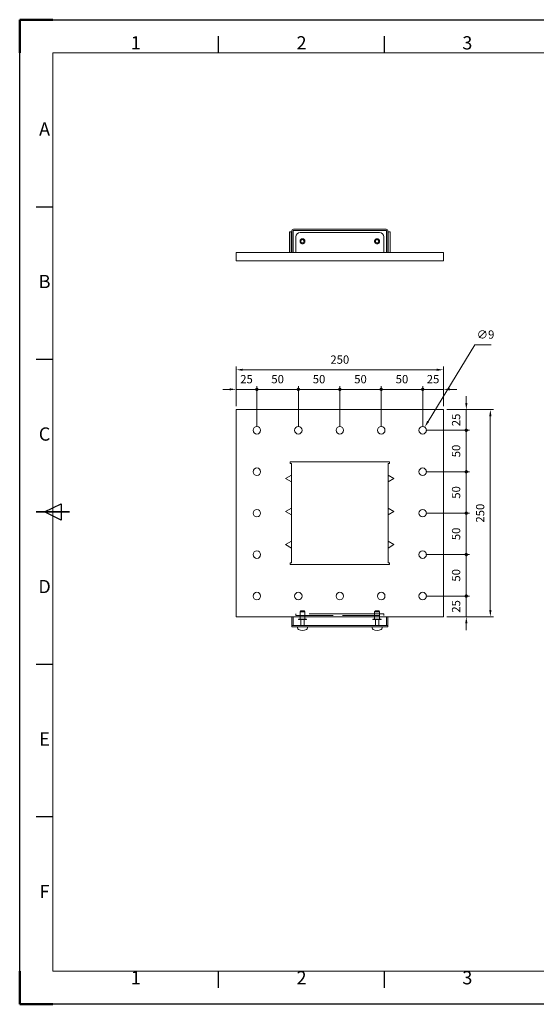
# Model space of a CAD drawing. Units: millimetres. Extents: x 46746 to 48426, y -55123 to -53935.
# Drawn here: x 46746 to 47369, y -55123 to -53935 of the extents above; entities that cross this region are included whole.
import ezdxf
from ezdxf.enums import TextEntityAlignment as Align

# ---------------------------------------------------------------- set-up
doc = ezdxf.new("R2010")
doc.units = ezdxf.units.MM
doc.header["$LTSCALE"] = 15
doc.linetypes.add('AM_ISO02W050', pattern=[7.5, 6, -1.5])
doc.layers.get('0').update_dxf_attribs({"lineweight": 15})
for name, color, linetype, lineweight in [('AM_0', 7, 'Continuous', 15), ('AM_3', 6, 'AM_ISO02W050', 13), ('AM_5', 92, 'Continuous', 15), ('AM_BOR', 7, 'Continuous', 50)]:
    doc.layers.add(name, color=color, linetype=linetype, lineweight=lineweight)
doc.styles.add('ACISOTS', font='isocp.shx', dxfattribs={"height": 1})
doc.styles.get("Standard").update_dxf_attribs({"font": 'ISOCP.SHX', "bigfont": 'EXTFONT.SHX'})
doc.dimstyles.new('AM_ISO$0', dxfattribs={"dimtxt": 2.5, "dimasz": 2, "dimexe": 1, "dimexo": 1, "dimgap": 1.5, "dimtad": 1, "dimdsep": 46, "dimtxsty": 'STANDARD', "dimcen": 0, "dimclrd": 256, "dimclre": 256, "dimclrt": 3, "dimadec": 0, "dimazin": 2, "dimtp": 0.1, "dimtm": 0.1, "dimtfac": 0.71, "dimtmove": 0, "dimatfit": 3, "dimfxl": 1, "dimlwd": -1, "dimlwe": -1, "dimarcsym": 1})
doc.dimstyles.new('AM_ISO$3', dxfattribs={"dimtxt": 2.5, "dimasz": 2, "dimexe": 1, "dimexo": 1, "dimgap": 1.5, "dimtad": 1, "dimtoh": 1, "dimdsep": 46, "dimtxsty": 'STANDARD', "dimcen": 0, "dimclrd": 256, "dimclre": 256, "dimclrt": 3, "dimadec": 0, "dimazin": 2, "dimtp": 0.1, "dimtm": 0.1, "dimtfac": 0.71, "dimtofl": 0, "dimtmove": 0, "dimatfit": 0, "dimfxl": 1, "dimlwd": -1, "dimlwe": -1, "dimarcsym": 1})

# ---------------------------------------------------------------- blocks, each defined once
blk = doc.blocks.new('ISO_A3')
for p, q in [((410, 287), (10, 287)), ((10, 287), (10, 10)), ((10, 10), (410, 10))]:
    blk.add_line(p, q)
at = {"layer": 'AM_BOR'}
for p, q in [((10, 297), (0, 297)), ((0, 297), (0, 287)), ((0, 0), (0, 10)), ((0, 0), (10, 0))]:
    blk.add_line(p, q, dxfattribs=at)
at = {"layer": 'AM_BOR', "color": 1, "lineweight": 25}
for p, q in [((0, 297), (420, 297)), ((0, 0), (0, 297)), ((60, 287), (60, 292)), ((110, 287), (110, 292)), ((10, 240.5), (5, 240.5)), ((10, 194.5), (5, 194.5)), ((7.5, 148.5), (12.5, 151)), ((12.5, 146), (7.5, 148.5)), ((12.5, 151), (12.5, 146)), ((10, 102.5), (5, 102.5)), ((10, 56.5), (5, 56.5)), ((60, 5), (60, 10)), ((110, 5), (110, 10)), ((420, 0), (0, 0))]:
    blk.add_line(p, q, dxfattribs=at)
at = {"layer": 'AM_BOR', "color": 140, "lineweight": 35}
blk.add_line((5, 148.5), (15, 148.5), dxfattribs=at)
at = {"layer": 'AM_BOR', "color": 1, "lineweight": 25, "style": 'ACISOTS'}
for s, p in [('1', (35, 289.5)), ('2', (85, 289.5)), ('3', (135, 289.5)), ('A', (7.5, 263.5)), ('B', (7.5, 217.5)), ('C', (7.5, 171.5)), ('D', (7.5, 125.5)), ('E', (7.5, 79.5)), ('F', (7.5, 33.5)), ('1', (35, 7.5)), ('2', (85, 7.5)), ('3', (135, 7.5))]:
    blk.add_text(s, height=4, dxfattribs=at).set_placement(p, align=Align.MIDDLE)
blk = doc.blocks.new('GENDOT')
blk.add_line((0, 0), (-1, 0))
at = {"const_width": 0.25}
blk.add_lwpolyline([(-0.125, 0, 1), (0.125, 0, 1)], format="xyb", close=True, dxfattribs=at)
blk = doc.blocks.new('*D203')
at = {"layer": 'AM_5', "linetype": 'ByBlock', "transparency": 16777216}
for p, q in [((46999, -54380.9), (46991, -54380.9)), ((47007, -54401.3), (47007, -54376.9)), ((47007, -54380.9), (47032, -54380.9)), ((47032, -54426.3), (47032, -54376.9)), ((47040, -54380.9), (47048, -54380.9))]:
    blk.add_line(p, q, dxfattribs=at)
at = {"layer": 'AM_5', "transparency": 16777216}
blk.add_solid([(46999, -54379.6), (46999, -54382.2), (47007, -54380.9)], dxfattribs=at)
at = {"layer": 'Defpoints', "color": 0, "transparency": 16777216}
for p in [(47032, -54380.9), (47007, -54405.3), (47032, -54430.3)]:
    blk.add_point(p, dxfattribs=at)
at = {"layer": 'AM_5', "transparency": 16777216, "xscale": 8, "yscale": 8, "zscale": 8, "rotation": 180}
blk.add_blockref('GENDOT', (47032, -54380.9), dxfattribs=at)
at = {"layer": 'AM_5', "color": 3, "transparency": 16777216, "insert": (47019.5, -54369.9), "char_height": 10, "attachment_point": 5}
blk.add_mtext('25', dxfattribs=at)
blk = doc.blocks.new('*D204')
at = {"layer": 'AM_5', "linetype": 'ByBlock', "transparency": 16777216}
for p, q in [((47032, -54426.3), (47032, -54376.9)), ((47074, -54380.9), (47040, -54380.9)), ((47082, -54426.3), (47082, -54376.9))]:
    blk.add_line(p, q, dxfattribs=at)
at = {"layer": 'Defpoints', "color": 0, "transparency": 16777216}
for p in [(47032, -54380.9), (47032, -54430.3), (47082, -54430.3)]:
    blk.add_point(p, dxfattribs=at)
at = {"layer": 'AM_5', "transparency": 16777216, "xscale": 8, "yscale": 8, "zscale": 8, "rotation": 180}
blk.add_blockref('GENDOT', (47032, -54380.9), dxfattribs=at)
at = {"layer": 'AM_5', "transparency": 16777216, "xscale": 8, "yscale": 8, "zscale": 8}
blk.add_blockref('GENDOT', (47082, -54380.9), dxfattribs=at)
at = {"layer": 'AM_5', "color": 3, "transparency": 16777216, "insert": (47057, -54369.9), "char_height": 10, "attachment_point": 5}
blk.add_mtext('50', dxfattribs=at)
blk = doc.blocks.new('*D205')
at = {"layer": 'AM_5', "linetype": 'ByBlock', "transparency": 16777216}
for p, q in [((47082, -54426.3), (47082, -54376.9)), ((47124, -54380.9), (47090, -54380.9)), ((47132, -54426.3), (47132, -54376.9))]:
    blk.add_line(p, q, dxfattribs=at)
at = {"layer": 'Defpoints', "color": 0, "transparency": 16777216}
for p in [(47082, -54380.9), (47082, -54430.3), (47132, -54430.3)]:
    blk.add_point(p, dxfattribs=at)
at = {"layer": 'AM_5', "transparency": 16777216, "xscale": 8, "yscale": 8, "zscale": 8, "rotation": 180}
blk.add_blockref('GENDOT', (47082, -54380.9), dxfattribs=at)
at = {"layer": 'AM_5', "transparency": 16777216, "xscale": 8, "yscale": 8, "zscale": 8}
blk.add_blockref('GENDOT', (47132, -54380.9), dxfattribs=at)
at = {"layer": 'AM_5', "color": 3, "transparency": 16777216, "insert": (47107, -54369.9), "char_height": 10, "attachment_point": 5}
blk.add_mtext('50', dxfattribs=at)
blk = doc.blocks.new('*D206')
at = {"layer": 'AM_5', "linetype": 'ByBlock', "transparency": 16777216}
for p, q in [((47132, -54426.3), (47132, -54376.9)), ((47174, -54380.9), (47140, -54380.9)), ((47182, -54426.3), (47182, -54376.9))]:
    blk.add_line(p, q, dxfattribs=at)
at = {"layer": 'Defpoints', "color": 0, "transparency": 16777216}
for p in [(47132, -54380.9), (47132, -54430.3), (47182, -54430.3)]:
    blk.add_point(p, dxfattribs=at)
at = {"layer": 'AM_5', "transparency": 16777216, "xscale": 8, "yscale": 8, "zscale": 8, "rotation": 180}
blk.add_blockref('GENDOT', (47132, -54380.9), dxfattribs=at)
at = {"layer": 'AM_5', "transparency": 16777216, "xscale": 8, "yscale": 8, "zscale": 8}
blk.add_blockref('GENDOT', (47182, -54380.9), dxfattribs=at)
at = {"layer": 'AM_5', "color": 3, "transparency": 16777216, "insert": (47157, -54369.9), "char_height": 10, "attachment_point": 5}
blk.add_mtext('50', dxfattribs=at)
blk = doc.blocks.new('*D207')
at = {"layer": 'AM_5', "linetype": 'ByBlock', "transparency": 16777216}
for p, q in [((47182, -54426.3), (47182, -54376.9)), ((47224, -54380.9), (47190, -54380.9)), ((47232, -54426.3), (47232, -54376.9))]:
    blk.add_line(p, q, dxfattribs=at)
at = {"layer": 'Defpoints', "color": 0, "transparency": 16777216}
for p in [(47182, -54380.9), (47182, -54430.3), (47232, -54430.3)]:
    blk.add_point(p, dxfattribs=at)
at = {"layer": 'AM_5', "transparency": 16777216, "xscale": 8, "yscale": 8, "zscale": 8, "rotation": 180}
blk.add_blockref('GENDOT', (47182, -54380.9), dxfattribs=at)
at = {"layer": 'AM_5', "transparency": 16777216, "xscale": 8, "yscale": 8, "zscale": 8}
blk.add_blockref('GENDOT', (47232, -54380.9), dxfattribs=at)
at = {"layer": 'AM_5', "color": 3, "transparency": 16777216, "insert": (47207, -54369.9), "char_height": 10, "attachment_point": 5}
blk.add_mtext('50', dxfattribs=at)
blk = doc.blocks.new('*D208')
at = {"layer": 'AM_5', "linetype": 'ByBlock', "transparency": 16777216}
for p, q in [((47224, -54380.9), (47216, -54380.9)), ((47232, -54426.3), (47232, -54376.9)), ((47257, -54380.9), (47232, -54380.9)), ((47257, -54401.3), (47257, -54376.9)), ((47265, -54380.9), (47273, -54380.9))]:
    blk.add_line(p, q, dxfattribs=at)
at = {"layer": 'AM_5', "transparency": 16777216}
blk.add_solid([(47265, -54379.6), (47265, -54382.2), (47257, -54380.9)], dxfattribs=at)
at = {"layer": 'Defpoints', "color": 0, "transparency": 16777216}
for p in [(47232, -54380.9), (47257, -54405.3), (47232, -54430.3)]:
    blk.add_point(p, dxfattribs=at)
at = {"layer": 'AM_5', "transparency": 16777216, "xscale": 8, "yscale": 8, "zscale": 8}
blk.add_blockref('GENDOT', (47232, -54380.9), dxfattribs=at)
at = {"layer": 'AM_5', "color": 3, "transparency": 16777216, "insert": (47244.5, -54369.9), "char_height": 10, "attachment_point": 5}
blk.add_mtext('25', dxfattribs=at)
blk = doc.blocks.new('*D209')
at = {"layer": 'AM_5', "linetype": 'ByBlock', "transparency": 16777216}
for p, q in [((47007, -54401.3), (47007, -54353.3)), ((47015, -54357.3), (47249, -54357.3)), ((47257, -54401.3), (47257, -54353.3))]:
    blk.add_line(p, q, dxfattribs=at)
at = {"layer": 'AM_5', "transparency": 16777216}
for points in [[(47015, -54356), (47015, -54358.6), (47007, -54357.3)], [(47249, -54356), (47249, -54358.6), (47257, -54357.3)]]:
    blk.add_solid(points, dxfattribs=at)
at = {"layer": 'Defpoints', "color": 0, "transparency": 16777216}
for p in [(47257, -54357.3), (47007, -54405.3), (47257, -54405.3)]:
    blk.add_point(p, dxfattribs=at)
at = {"layer": 'AM_5', "color": 3, "transparency": 16777216, "insert": (47132, -54346.3), "char_height": 10, "attachment_point": 5}
blk.add_mtext('250', dxfattribs=at)
blk = doc.blocks.new('*D210')
at = {"layer": 'AM_5', "linetype": 'ByBlock', "transparency": 16777216}
for p, q in [((47284.6, -54397.3), (47284.6, -54389.3)), ((47261, -54405.3), (47288.6, -54405.3)), ((47284.6, -54405.3), (47284.6, -54430.3)), ((47236, -54430.3), (47288.6, -54430.3)), ((47284.6, -54438.3), (47284.6, -54446.3))]:
    blk.add_line(p, q, dxfattribs=at)
at = {"layer": 'AM_5', "transparency": 16777216}
blk.add_solid([(47283.3, -54397.3), (47286, -54397.3), (47284.6, -54405.3)], dxfattribs=at)
at = {"layer": 'Defpoints', "color": 0, "transparency": 16777216}
for p in [(47257, -54405.3), (47232, -54430.3), (47284.6, -54430.3)]:
    blk.add_point(p, dxfattribs=at)
at = {"layer": 'AM_5', "transparency": 16777216, "xscale": 8, "yscale": 8, "zscale": 8, "rotation": 90}
blk.add_blockref('GENDOT', (47284.6, -54430.3), dxfattribs=at)
at = {"layer": 'AM_5', "color": 3, "transparency": 16777216, "insert": (47273.6, -54417.8), "char_height": 10, "attachment_point": 5, "rotation": 90}
blk.add_mtext('25', dxfattribs=at)
blk = doc.blocks.new('*D211')
at = {"layer": 'AM_5', "linetype": 'ByBlock', "transparency": 16777216}
for p, q in [((47236, -54430.3), (47288.6, -54430.3)), ((47284.6, -54472.3), (47284.6, -54438.3)), ((47236, -54480.3), (47288.6, -54480.3))]:
    blk.add_line(p, q, dxfattribs=at)
at = {"layer": 'Defpoints', "color": 0, "transparency": 16777216}
for p in [(47232, -54430.3), (47284.6, -54430.3), (47232, -54480.3)]:
    blk.add_point(p, dxfattribs=at)
at = {"layer": 'AM_5', "transparency": 16777216, "xscale": 8, "yscale": 8, "zscale": 8}
for p, rotation in [((47284.6, -54430.3), 90), ((47284.6, -54480.3), 270)]:
    blk.add_blockref('GENDOT', p, dxfattribs=dict(at, rotation=rotation))
at = {"layer": 'AM_5', "color": 3, "transparency": 16777216, "insert": (47273.6, -54455.3), "char_height": 10, "attachment_point": 5, "rotation": 90}
blk.add_mtext('50', dxfattribs=at)
blk = doc.blocks.new('*D212')
at = {"layer": 'AM_5', "linetype": 'ByBlock', "transparency": 16777216}
for p, q in [((47236, -54480.3), (47288.6, -54480.3)), ((47284.6, -54522.3), (47284.6, -54488.3)), ((47236, -54530.3), (47288.6, -54530.3))]:
    blk.add_line(p, q, dxfattribs=at)
at = {"layer": 'Defpoints', "color": 0, "transparency": 16777216}
for p in [(47232, -54480.3), (47284.6, -54480.3), (47232, -54530.3)]:
    blk.add_point(p, dxfattribs=at)
at = {"layer": 'AM_5', "transparency": 16777216, "xscale": 8, "yscale": 8, "zscale": 8}
for p, rotation in [((47284.6, -54480.3), 90), ((47284.6, -54530.3), 270)]:
    blk.add_blockref('GENDOT', p, dxfattribs=dict(at, rotation=rotation))
at = {"layer": 'AM_5', "color": 3, "transparency": 16777216, "insert": (47273.6, -54505.3), "char_height": 10, "attachment_point": 5, "rotation": 90}
blk.add_mtext('50', dxfattribs=at)
blk = doc.blocks.new('*D213')
at = {"layer": 'AM_5', "linetype": 'ByBlock', "transparency": 16777216}
for p, q in [((47236, -54530.3), (47288.6, -54530.3)), ((47284.6, -54572.3), (47284.6, -54538.3)), ((47236, -54580.3), (47288.6, -54580.3))]:
    blk.add_line(p, q, dxfattribs=at)
at = {"layer": 'Defpoints', "color": 0, "transparency": 16777216}
for p in [(47232, -54530.3), (47284.6, -54530.3), (47232, -54580.3)]:
    blk.add_point(p, dxfattribs=at)
at = {"layer": 'AM_5', "transparency": 16777216, "xscale": 8, "yscale": 8, "zscale": 8}
for p, rotation in [((47284.6, -54530.3), 90), ((47284.6, -54580.3), 270)]:
    blk.add_blockref('GENDOT', p, dxfattribs=dict(at, rotation=rotation))
at = {"layer": 'AM_5', "color": 3, "transparency": 16777216, "insert": (47273.6, -54555.3), "char_height": 10, "attachment_point": 5, "rotation": 90}
blk.add_mtext('50', dxfattribs=at)
blk = doc.blocks.new('*D214')
at = {"layer": 'AM_5', "linetype": 'ByBlock', "transparency": 16777216}
for p, q in [((47236, -54580.3), (47288.6, -54580.3)), ((47284.6, -54622.3), (47284.6, -54588.3)), ((47236, -54630.3), (47288.6, -54630.3))]:
    blk.add_line(p, q, dxfattribs=at)
at = {"layer": 'Defpoints', "color": 0, "transparency": 16777216}
for p in [(47232, -54580.3), (47284.6, -54580.3), (47232, -54630.3)]:
    blk.add_point(p, dxfattribs=at)
at = {"layer": 'AM_5', "transparency": 16777216, "xscale": 8, "yscale": 8, "zscale": 8}
for p, rotation in [((47284.6, -54580.3), 90), ((47284.6, -54630.3), 270)]:
    blk.add_blockref('GENDOT', p, dxfattribs=dict(at, rotation=rotation))
at = {"layer": 'AM_5', "color": 3, "transparency": 16777216, "insert": (47273.6, -54605.3), "char_height": 10, "attachment_point": 5, "rotation": 90}
blk.add_mtext('50', dxfattribs=at)
blk = doc.blocks.new('*D215')
at = {"layer": 'AM_5', "linetype": 'ByBlock', "transparency": 16777216}
for p, q in [((47284.6, -54622.3), (47284.6, -54614.3)), ((47236, -54630.3), (47288.6, -54630.3)), ((47284.6, -54655.3), (47284.6, -54630.3)), ((47261, -54655.3), (47288.6, -54655.3)), ((47284.6, -54663.3), (47284.6, -54671.3))]:
    blk.add_line(p, q, dxfattribs=at)
at = {"layer": 'AM_5', "transparency": 16777216}
blk.add_solid([(47283.3, -54663.3), (47286, -54663.3), (47284.6, -54655.3)], dxfattribs=at)
at = {"layer": 'Defpoints', "color": 0, "transparency": 16777216}
for p in [(47232, -54630.3), (47284.6, -54630.3), (47257, -54655.3)]:
    blk.add_point(p, dxfattribs=at)
at = {"layer": 'AM_5', "transparency": 16777216, "xscale": 8, "yscale": 8, "zscale": 8, "rotation": 270}
blk.add_blockref('GENDOT', (47284.6, -54630.3), dxfattribs=at)
at = {"layer": 'AM_5', "color": 3, "transparency": 16777216, "insert": (47273.6, -54642.8), "char_height": 10, "attachment_point": 5, "rotation": 90}
blk.add_mtext('25', dxfattribs=at)
blk = doc.blocks.new('*D216')
at = {"layer": 'AM_5', "linetype": 'ByBlock', "transparency": 16777216}
for p, q in [((47261, -54405.3), (47317.6, -54405.3)), ((47313.6, -54413.3), (47313.6, -54647.3)), ((47261, -54655.3), (47317.6, -54655.3))]:
    blk.add_line(p, q, dxfattribs=at)
at = {"layer": 'AM_5', "transparency": 16777216}
for points in [[(47312.3, -54413.3), (47315, -54413.3), (47313.6, -54405.3)], [(47312.3, -54647.3), (47315, -54647.3), (47313.6, -54655.3)]]:
    blk.add_solid(points, dxfattribs=at)
at = {"layer": 'Defpoints', "color": 0, "transparency": 16777216}
for p in [(47257, -54405.3), (47257, -54655.3), (47313.6, -54655.3)]:
    blk.add_point(p, dxfattribs=at)
at = {"layer": 'AM_5', "color": 3, "transparency": 16777216, "insert": (47302.6, -54530.3), "char_height": 10, "attachment_point": 5, "rotation": 90}
blk.add_mtext('250', dxfattribs=at)
blk = doc.blocks.new('*D229')
at = {"layer": 'AM_5', "linetype": 'ByBlock', "transparency": 16777216}
for p, q in [((47238.5, -54419.6), (47295, -54327.1)), ((47295, -54327.1), (47314.7, -54327.1))]:
    blk.add_line(p, q, dxfattribs=at)
at = {"layer": 'AM_5', "transparency": 16777216}
blk.add_solid([(47237.4, -54418.9), (47239.7, -54420.3), (47234.4, -54426.5)], dxfattribs=at)
at = {"layer": 'Defpoints', "color": 0, "transparency": 16777216}
for p in [(47229.7, -54434.1), (47234.4, -54426.5)]:
    blk.add_point(p, dxfattribs=at)
at = {"layer": 'AM_5', "color": 3, "transparency": 16777216, "insert": (47307.8, -54316.1), "char_height": 10, "attachment_point": 5}
blk.add_mtext('∅9', dxfattribs=at)

msp = doc.modelspace()

# ---------------------------------------------------------------- linework, layer by layer
for p, q in [((47071.208, -54190.729), (47073.508, -54190.729)), ((47071.208, -54215.729), (47071.208, -54190.729)), ((47073.508, -54215.729), (47073.508, -54190.729)), ((47074.008, -54215.729), (47074.008, -54189.729)), ((47075.608, -54215.729), (47075.608, -54189.829)), ((47188.408, -54215.729), (47188.408, -54189.829)), ((47190.008, -54215.729), (47190.008, -54189.729)), ((47190.508, -54190.729), (47192.808, -54190.729)), ((47190.508, -54215.729), (47190.508, -54190.729)), ((47192.808, -54215.729), (47192.808, -54190.729)), ((47079.008, -54215.729), (47079.008, -54196.729)), ((47185.008, -54215.729), (47185.008, -54196.729)), ((47007.008, -54215.729), (47257.008, -54215.729)), ((47007.008, -54215.729), (47007.008, -54225.729)), ((47257.008, -54215.729), (47257.008, -54225.729)), ((47007.008, -54225.729), (47257.008, -54225.729)), ((47007.008, -54405.297), (47257.008, -54405.297)), ((47007.008, -54405.297), (47007.008, -54655.297)), ((47257.008, -54405.297), (47257.008, -54655.297)), ((47007.008, -54655.297), (47257.008, -54655.297)), ((47074.008, -54655.297), (47074.008, -54667.297)), ((47075.608, -54655.297), (47075.608, -54665.697)), ((47082.008, -54658.297), (47092.008, -54658.297)), ((47082.008, -54658.297), (47082.008, -54658.797)), ((47082.008, -54658.797), (47092.008, -54658.797)), ((47084.008, -54655.297), (47084.008, -54658.297)), ((47084.008, -54658.297), (47090.008, -54658.297)), ((47085.008, -54658.797), (47085.008, -54665.697)), ((47089.008, -54658.797), (47089.008, -54665.697)), ((47090.008, -54655.297), (47090.008, -54658.297)), ((47092.008, -54658.297), (47092.008, -54658.797)), ((47172.008, -54658.297), (47182.008, -54658.297)), ((47172.008, -54658.297), (47172.008, -54658.797)), ((47172.008, -54658.797), (47182.008, -54658.797)), ((47174.008, -54655.297), (47174.008, -54658.297)), ((47174.008, -54658.297), (47180.008, -54658.297)), ((47175.008, -54658.797), (47175.008, -54665.697)), ((47179.008, -54658.797), (47179.008, -54665.697)), ((47180.008, -54655.297), (47180.008, -54658.297)), ((47182.008, -54658.297), (47182.008, -54658.797)), ((47188.408, -54655.297), (47188.408, -54665.697)), ((47190.008, -54655.297), (47190.008, -54667.297)), ((47190.008, -54665.697), (47074.008, -54665.697)), ((47190.008, -54667.297), (47074.008, -54667.297))]:
    msp.add_line(p, q)
at = {"ltscale": 0.5}
for p, q in [((47188.008, -54187.729), (47076.008, -54187.729)), ((47187.908, -54189.329), (47076.108, -54189.329)), ((47180.008, -54191.729), (47084.008, -54191.729))]:
    msp.add_line(p, q, dxfattribs=at)
for centre, radius in [((47087.008, -54202.229), 2), ((47177.008, -54202.229), 2), ((47032.008, -54430.297), 4.5), ((47082.008, -54430.297), 4.5), ((47132.008, -54430.297), 4.5), ((47182.008, -54430.297), 4.5), ((47232.008, -54430.297), 4.5), ((47032.008, -54480.297), 4.5), ((47232.008, -54480.297), 4.5), ((47032.008, -54530.297), 4.5), ((47232.008, -54530.297), 4.5), ((47032.008, -54580.297), 4.5), ((47232.008, -54580.297), 4.5), ((47032.008, -54630.297), 4.5), ((47082.008, -54630.297), 4.5), ((47132.008, -54630.297), 4.5), ((47182.008, -54630.297), 4.5), ((47232.008, -54630.297), 4.5)]:
    msp.add_circle(centre, radius)
for centre, radius, start, end in [((47076.008, -54189.729), 2, 90, 180), ((47180.008, -54196.729), 5, 0, 90), ((47187.908, -54189.829), 0.5, 0, 90), ((47188.008, -54189.729), 2, 0, 90)]:
    msp.add_arc(centre, radius, start, end)
for centre, radius in [((47076.108, -54189.829), 0.5), ((47084.008, -54196.729), 5)]:
    msp.add_arc(centre, radius, 90, 180, dxfattribs=at)
at = {"layer": 'AM_0'}
for p, q in [((47072.008, -54468.297), (47192.008, -54468.297)), ((47072.008, -54468.297), (47072.008, -54470.297)), ((47192.008, -54470.297), (47192.008, -54468.297)), ((47073.608, -54470.297), (47072.008, -54470.297)), ((47073.608, -54590.297), (47073.608, -54470.297)), ((47192.008, -54470.297), (47190.408, -54470.297)), ((47190.408, -54590.297), (47190.408, -54470.297)), ((47073.608, -54590.297), (47072.008, -54590.297)), ((47072.008, -54590.297), (47072.008, -54592.297)), ((47072.008, -54592.297), (47192.008, -54592.297)), ((47192.008, -54590.297), (47190.408, -54590.297)), ((47192.008, -54590.297), (47192.008, -54592.297)), ((47081.065, -54668.927), (47081.008, -54667.297)), ((47092.951, -54668.927), (47093.008, -54667.297)), ((47171.065, -54668.927), (47171.008, -54667.297)), ((47182.951, -54668.927), (47183.008, -54667.297))]:
    msp.add_line(p, q, dxfattribs=at)
at = {"layer": 'AM_0', "ltscale": 0.5}
for p, q in [((47066.708, -54488.297), (47073.708, -54484.256)), ((47073.708, -54492.339), (47066.708, -54488.297)), ((47197.308, -54488.297), (47190.308, -54484.256)), ((47190.308, -54492.339), (47197.308, -54488.297)), ((47073.708, -54524.256), (47066.708, -54528.297)), ((47066.708, -54528.297), (47073.708, -54532.339)), ((47190.308, -54524.256), (47197.308, -54528.297)), ((47197.308, -54528.297), (47190.308, -54532.339)), ((47073.708, -54564.256), (47066.708, -54568.297)), ((47190.308, -54564.256), (47197.308, -54568.297)), ((47066.708, -54568.297), (47073.708, -54572.339)), ((47197.308, -54568.297), (47190.308, -54572.339))]:
    msp.add_line(p, q, dxfattribs=at)
at = {"layer": 'AM_0'}
for centre, radius, start, end in [((47083.064, -54668.857), 2, 182, 240.459557), ((47087.008, -54661.897), 10, 240.459557, 299.540443), ((47090.953, -54668.857), 2, 299.540443, 358), ((47173.064, -54668.857), 2, 182, 240.459557), ((47177.008, -54661.897), 10, 240.459557, 299.540443), ((47180.953, -54668.857), 2, 299.540443, 358)]:
    msp.add_arc(centre, radius, start, end, dxfattribs=at)
at = {"layer": 'AM_3'}
for p, q in [((47073.608, -54470.297), (47072.008, -54470.297)), ((47073.608, -54470.297), (47073.608, -54590.297)), ((47192.008, -54470.297), (47190.408, -54470.297)), ((47190.408, -54470.297), (47190.408, -54590.297)), ((47073.608, -54590.297), (47072.008, -54590.297)), ((47192.008, -54590.297), (47190.408, -54590.297)), ((47079.008, -54651.697), (47079.008, -54653.697)), ((47185.008, -54651.697), (47079.008, -54651.697)), ((47084.008, -54649.297), (47085.008, -54648.297)), ((47084.008, -54649.297), (47090.008, -54649.297)), ((47085.008, -54648.297), (47089.008, -54648.297)), ((47089.008, -54648.297), (47090.008, -54649.297)), ((47174.008, -54649.297), (47175.008, -54648.297)), ((47174.008, -54649.297), (47180.008, -54649.297)), ((47175.008, -54648.297), (47179.008, -54648.297)), ((47179.008, -54648.297), (47180.008, -54649.297)), ((47185.008, -54651.697), (47185.008, -54653.697))]:
    msp.add_line(p, q, dxfattribs=at)
at = {"layer": 'AM_3', "ltscale": 0.5}
for p, q in [((47079.008, -54653.697), (47185.008, -54653.697)), ((47084.008, -54649.297), (47084.008, -54655.297)), ((47090.008, -54649.297), (47090.008, -54655.297)), ((47174.008, -54649.297), (47174.008, -54655.297)), ((47180.008, -54649.297), (47180.008, -54655.297))]:
    msp.add_line(p, q, dxfattribs=at)
at = {"layer": 'AM_3'}
for centre in [(47087.008, -54202.229), (47177.008, -54202.229)]:
    msp.add_circle(centre, 3, dxfattribs=at)

# ---------------------------------------------------------------- block references
at = {"lineweight": 0, "xscale": 4, "yscale": 4, "zscale": 4}
msp.add_blockref('ISO_A3', (46745.868, -55122.89), dxfattribs=at)

# ---------------------------------------------------------------- dimensions: what is measured, and where the dimension line sits
at = {"layer": 'AM_5'}
dim = msp.add_diameter_dim_2p(p1=(47229.663, -54434.138), p2=(47234.353, -54426.457), dimstyle='AM_ISO$3', override={"dimscale": 4, "dimpost": ''}, dxfattribs=at)
dim.commit()
dim.dimension.update_dxf_attribs({"geometry": '*D229', "text_midpoint": (47307.841, -54327.149), "dimtype": 163})
for base, p1, p2, override, picture, middle in [((47257.008, -54357.297), (47007.008, -54405.297), (47257.008, -54405.297), {"dimscale": 4, "dimpost": ''}, '*D209', (47132.008, -54346.296)), ((47032.008, -54380.89), (47007.008, -54405.297), (47032.008, -54430.297), {"dimscale": 4, "dimblk2": 'GENDOT', "dimsah": 1, "dimtix": 1}, '*D203', (47019.508, -54369.889)), ((47032.008, -54380.89), (47082.008, -54430.297), (47032.008, -54430.297), {"dimscale": 4, "dimblk": 'GENDOT', "dimtix": 1}, '*D204', (47057.008, -54369.89)), ((47082.008, -54380.89), (47132.008, -54430.297), (47082.008, -54430.297), {"dimscale": 4, "dimblk": 'GENDOT', "dimtix": 1}, '*D205', (47107.008, -54369.89)), ((47132.008, -54380.89), (47182.008, -54430.297), (47132.008, -54430.297), {"dimscale": 4, "dimblk": 'GENDOT', "dimtix": 1}, '*D206', (47157.008, -54369.89)), ((47182.008, -54380.89), (47232.008, -54430.297), (47182.008, -54430.297), {"dimscale": 4, "dimblk": 'GENDOT', "dimtix": 1}, '*D207', (47207.008, -54369.89)), ((47232.008, -54380.89), (47257.008, -54405.297), (47232.008, -54430.297), {"dimscale": 4, "dimblk2": 'GENDOT', "dimsah": 1, "dimtix": 1}, '*D208', (47244.508, -54369.889))]:
    dim = msp.add_linear_dim(base=base, p1=p1, p2=p2, dimstyle='AM_ISO$0', override=override, dxfattribs=at)
    dim.commit()
    dim.dimension.update_dxf_attribs({"geometry": picture, "text_midpoint": middle})
for base, p1, p2, override, picture, middle in [((47284.618, -54430.297), (47257.008, -54405.297), (47232.008, -54430.297), {"dimscale": 4, "dimblk2": 'GENDOT', "dimsah": 1, "dimtix": 1}, '*D210', (47273.617, -54417.797)), ((47284.618, -54430.297), (47232.008, -54480.297), (47232.008, -54430.297), {"dimscale": 4, "dimblk": 'GENDOT', "dimtix": 1}, '*D211', (47273.618, -54455.297)), ((47284.618, -54480.297), (47232.008, -54530.297), (47232.008, -54480.297), {"dimscale": 4, "dimblk": 'GENDOT', "dimtix": 1}, '*D212', (47273.618, -54505.297)), ((47284.618, -54530.297), (47232.008, -54580.297), (47232.008, -54530.297), {"dimscale": 4, "dimblk": 'GENDOT', "dimtix": 1}, '*D213', (47273.618, -54555.297)), ((47284.618, -54580.297), (47232.008, -54630.297), (47232.008, -54580.297), {"dimscale": 4, "dimblk": 'GENDOT', "dimtix": 1}, '*D214', (47273.618, -54605.297)), ((47284.618, -54630.297), (47257.008, -54655.297), (47232.008, -54630.297), {"dimscale": 4, "dimblk2": 'GENDOT', "dimsah": 1, "dimtix": 1}, '*D215', (47273.617, -54642.797))]:
    dim = msp.add_linear_dim(base=base, p1=p1, p2=p2, angle=90, dimstyle='AM_ISO$0', override=override, dxfattribs=at)
    dim.commit()
    dim.dimension.update_dxf_attribs({"geometry": picture, "text_midpoint": middle})
dim = msp.add_linear_dim(base=(47313.617, -54655.297), p1=(47257.008, -54405.297), p2=(47257.008, -54655.297), angle=90, dimstyle='AM_ISO$0', override={"dimscale": 4}, dxfattribs=at)
dim.commit()
dim.dimension.update_dxf_attribs({"geometry": '*D216', "text_midpoint": (47313.617, -54530.297), "dimtype": 160})

doc.saveas('drawing.dxf')
